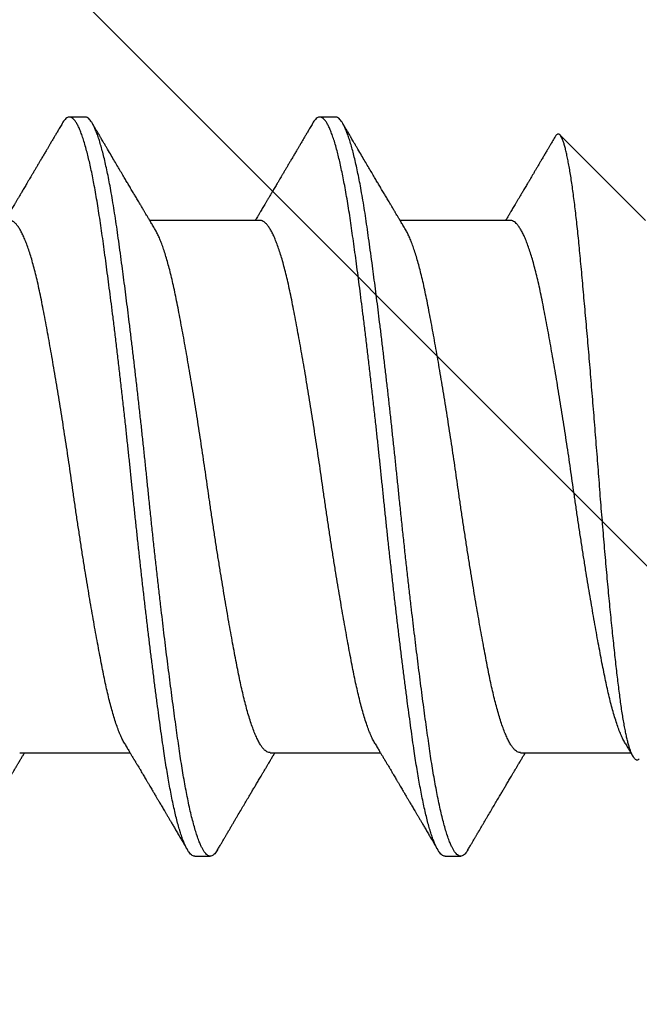
# Model space of a CAD drawing. Extents: x -159 to 648, y -2004 to -1498.
# Drawn here: x 391 to 391, y -1966 to -1966 of the extents above; entities that cross this region are included whole.
import ezdxf

# ---------------------------------------------------------------- set-up
doc = ezdxf.new("R2010")
doc.units = 0
doc.header["$LTSCALE"] = 0.5
doc.header["$MEASUREMENT"] = 0
doc.layers.add('ALB PLCP', color=10, linetype='CONTINUOUS')
doc.layers.add('DENS OR PLY', color=52, linetype='CONTINUOUS')

# ---------------------------------------------------------------- blocks, each defined once
blk = doc.blocks.new('#8X58-HWH-SD-TEK')
at = {"layer": 'ALB PLCP', "lineweight": 30}
for p, q in [((-0.05904, 0.4375), (-0.07805, 0.41849)), ((0.05904, 0.40972), (0.05904, 0.43421)), ((-0.05904, 0.40752), (-0.05904, 0.38303)), ((0.082, 0.39299), (0.082, 0.39647)), ((0.05904, 0.35417), (0.05904, 0.37865)), ((-0.082, 0.36869), (-0.082, 0.36522)), ((-0.05904, 0.35196), (-0.05904, 0.32748)), ((0.082, 0.33744), (0.082, 0.34091)), ((0.05904, 0.29861), (0.05904, 0.32309)), ((-0.082, 0.31313), (-0.082, 0.30966))]:
    blk.add_line(p, q, dxfattribs=at)
for points, knots in [([(0.06043, 0.4361), (0.06049, 0.43604), (0.06061, 0.43591), (0.06069, 0.43571), (0.06068, 0.43548), (0.06057, 0.43526), (0.06037, 0.43504), (0.06007, 0.43481), (0.05966, 0.43458), (0.05915, 0.43435), (0.05855, 0.43412), (0.05783, 0.43388), (0.05701, 0.43365), (0.05608, 0.43341), (0.05505, 0.43318), (0.0539, 0.43294), (0.05265, 0.43271), (0.05128, 0.43247), (0.04982, 0.43224), (0.04827, 0.43202), (0.04665, 0.4318), (0.04496, 0.43159), (0.0432, 0.43137), (0.04134, 0.43115), (0.0394, 0.43093), (0.03738, 0.4307), (0.03528, 0.43047), (0.03309, 0.43024), (0.03083, 0.43001), (0.02848, 0.42977), (0.02607, 0.42954), (0.02358, 0.4293), (0.02103, 0.42906), (0.0184, 0.42882), (0.01573, 0.42859), (0.01303, 0.42835), (0.01032, 0.42812), (0.0076, 0.4279), (0.00485, 0.42767), (0.00205, 0.42745), (-0.00078, 0.42724), (-0.00364, 0.42702), (-0.00651, 0.42679), (-0.00937, 0.42656), (-0.01222, 0.42634), (-0.01506, 0.42611), (-0.01789, 0.42588), (-0.02072, 0.42565), (-0.02355, 0.42541), (-0.02637, 0.42518), (-0.02916, 0.42494), (-0.03193, 0.42471), (-0.03465, 0.42447), (-0.03733, 0.42424), (-0.03996, 0.424), (-0.04256, 0.42377), (-0.04511, 0.42354), (-0.04761, 0.42331), (-0.05004, 0.42309), (-0.05236, 0.42287), (-0.05458, 0.42265), (-0.0567, 0.42243), (-0.05873, 0.42221), (-0.0607, 0.42199), (-0.06259, 0.42176), (-0.06439, 0.42153), (-0.0661, 0.4213), (-0.06773, 0.42107), (-0.06926, 0.42083), (-0.07069, 0.42059), (-0.072, 0.42035), (-0.07321, 0.42011), (-0.0743, 0.41988), (-0.07527, 0.41964), (-0.0761, 0.4194), (-0.0768, 0.41917), (-0.07735, 0.41894), (-0.07777, 0.41872), (-0.07806, 0.41851), (-0.07822, 0.41829), (-0.07825, 0.41807), (-0.07815, 0.41784), (-0.07796, 0.41763), (-0.07773, 0.41749), (-0.07763, 0.41743)], [0, 0, 0, 0, 0.0085389, 0.0192622, 0.0297802, 0.0402982, 0.0508813, 0.0614645, 0.0722521, 0.0830398, 0.0938978, 0.1047558, 0.1158833, 0.1270107, 0.1382155, 0.1494202, 0.1608688, 0.1723173, 0.1838501, 0.1953829, 0.2065101, 0.2176377, 0.2288364, 0.2400351, 0.2514508, 0.2628666, 0.2743551, 0.2858437, 0.2975991, 0.3093545, 0.3211895, 0.3330246, 0.3451104, 0.3571962, 0.3693686, 0.3815409, 0.3934443, 0.4053476, 0.4173336, 0.4293196, 0.4415577, 0.4537961, 0.4661153, 0.4784346, 0.4906463, 0.502858, 0.5151483, 0.5274387, 0.539976, 0.5525134, 0.5651359, 0.5777583, 0.5904378, 0.6031174, 0.6158849, 0.6286525, 0.6416979, 0.6547432, 0.6678845, 0.6810258, 0.6937158, 0.7064058, 0.7191741, 0.7319424, 0.7449562, 0.75797, 0.7710683, 0.7841666, 0.7976226, 0.8110787, 0.8246282, 0.8381777, 0.852022, 0.8658664, 0.8798125, 0.8937587, 0.9072148, 0.9206708, 0.9342192, 0.9477679, 0.9615913, 0.9754147, 0.9893287, 1, 1, 1, 1]), ([(0.05708, 0.43304), (0.05703, 0.43301), (0.05674, 0.43282), (0.05606, 0.43248), (0.05505, 0.43202), (0.05387, 0.43155), (0.05256, 0.43109), (0.05112, 0.43063), (0.04957, 0.43018), (0.04794, 0.42974), (0.04625, 0.42933), (0.04446, 0.42892), (0.04259, 0.42852), (0.04062, 0.42812), (0.03856, 0.42772), (0.0364, 0.42731), (0.03415, 0.42689), (0.0318, 0.42646), (0.02938, 0.42604), (0.02691, 0.42561), (0.02438, 0.42518), (0.0218, 0.42474), (0.0191, 0.4243), (0.01629, 0.42385), (0.01337, 0.42339), (0.01043, 0.42294), (0.00748, 0.42249), (0.00452, 0.42206), (0.00164, 0.42164), (-0.00119, 0.42124), (-0.00396, 0.42084), (-0.00674, 0.42043), (-0.00952, 0.42001), (-0.0123, 0.41958), (-0.01506, 0.41915), (-0.0178, 0.41872), (-0.0205, 0.41828), (-0.02315, 0.41784), (-0.02574, 0.4174), (-0.02824, 0.41697), (-0.03066, 0.41655), (-0.03301, 0.41613), (-0.03533, 0.4157), (-0.03761, 0.41527), (-0.03984, 0.41484), (-0.04196, 0.41442), (-0.04398, 0.414), (-0.04589, 0.41357), (-0.04767, 0.41313), (-0.04932, 0.4127), (-0.05082, 0.41227), (-0.05221, 0.41184), (-0.05349, 0.4114), (-0.05463, 0.41096), (-0.05566, 0.41052), (-0.05655, 0.41008), (-0.0573, 0.40965), (-0.05792, 0.40922), (-0.0584, 0.4088), (-0.05875, 0.40839), (-0.05896, 0.40799), (-0.05905, 0.4077), (-0.05903, 0.40754), (-0.05903, 0.40752)], [0, 0, 0, 0, 0.003712, 0.021476, 0.039274, 0.057083, 0.074878, 0.092635, 0.110328, 0.126932, 0.143441, 0.159835, 0.176098, 0.192263, 0.208547, 0.224959, 0.241483, 0.2581, 0.274791, 0.291236, 0.307715, 0.324206, 0.340692, 0.358465, 0.376185, 0.393827, 0.411368, 0.428786, 0.44606, 0.462225, 0.478488, 0.494883, 0.511392, 0.527996, 0.544677, 0.561415, 0.57819, 0.594981, 0.611768, 0.62823, 0.64465, 0.661008, 0.677285, 0.69475, 0.71208, 0.729253, 0.746456, 0.763813, 0.781302, 0.797894, 0.814565, 0.831296, 0.848066, 0.864856, 0.881645, 0.898411, 0.915136, 0.931798, 0.948379, 0.964565, 0.980638, 0.996579, 1, 1, 1, 1]), ([(0.05709, 0.43304), (0.05738, 0.43322), (0.05793, 0.43354), (0.05869, 0.434), (0.05933, 0.43438), (0.05973, 0.43462), (0.05992, 0.43473), (0.05993, 0.43473)], [0, 0, 0, 0, 0.309631, 0.578195, 0.805628, 0.991879, 1, 1, 1, 1]), ([(-0.07764, 0.41743), (-0.0776, 0.41741), (-0.0774, 0.41729), (-0.07706, 0.41709), (-0.07666, 0.41685), (-0.07635, 0.41667), (-0.07612, 0.41654), (-0.07593, 0.41642), (-0.07572, 0.4163), (-0.0755, 0.41617), (-0.07524, 0.41602), (-0.07496, 0.41585), (-0.07452, 0.41559), (-0.07391, 0.41524), (-0.07314, 0.41478), (-0.07241, 0.41435), (-0.07174, 0.41396), (-0.07113, 0.41359), (-0.07051, 0.41323), (-0.06989, 0.41286), (-0.0693, 0.41252), (-0.06878, 0.41221), (-0.06836, 0.41196), (-0.06805, 0.41178), (-0.0678, 0.41163), (-0.06754, 0.41147), (-0.06721, 0.41128), (-0.06682, 0.41105), (-0.06638, 0.41079), (-0.06584, 0.41047), (-0.06522, 0.4101), (-0.06456, 0.40971), (-0.06395, 0.40935), (-0.0634, 0.40902), (-0.06288, 0.40871), (-0.06239, 0.40842), (-0.06192, 0.40814), (-0.06147, 0.40787), (-0.061, 0.40759), (-0.06046, 0.40728), (-0.0598, 0.40688), (-0.05931, 0.40659), (-0.05904, 0.40643), (-0.05904, 0.40643)], [0, 0, 0, 0, 0.00545, 0.032714, 0.054469, 0.070976, 0.081819, 0.091334, 0.10225, 0.114568, 0.128288, 0.143408, 0.159928, 0.199079, 0.241293, 0.283845, 0.316639, 0.34963, 0.382819, 0.416206, 0.449149, 0.477701, 0.50119, 0.516053, 0.527856, 0.541157, 0.559015, 0.580777, 0.604405, 0.629752, 0.667399, 0.704268, 0.737051, 0.765754, 0.793635, 0.819714, 0.845085, 0.870136, 0.892148, 0.921037, 0.956798, 0.99942, 1, 1, 1, 1]), ([(0.08059, 0.39807), (0.08034, 0.39822), (0.07986, 0.3985), (0.0792, 0.39889), (0.07865, 0.39921), (0.07821, 0.39947), (0.07788, 0.39967), (0.07752, 0.39988), (0.07704, 0.40016), (0.07645, 0.40051), (0.07582, 0.40088), (0.07521, 0.40124), (0.07458, 0.40161), (0.07397, 0.40197), (0.07316, 0.40245), (0.07217, 0.40303), (0.07102, 0.40371), (0.06992, 0.40436), (0.06894, 0.40494), (0.06808, 0.40545), (0.06731, 0.4059), (0.06655, 0.40635), (0.06576, 0.40682), (0.0649, 0.40733), (0.0641, 0.4078), (0.06335, 0.40825), (0.06271, 0.40863), (0.0621, 0.40899), (0.06157, 0.4093), (0.06122, 0.40951), (0.06099, 0.40965), (0.06084, 0.40974), (0.06064, 0.40986), (0.06037, 0.41002), (0.05998, 0.41025), (0.05953, 0.41052), (0.05919, 0.41072), (0.05904, 0.41081)], [0, 0, 0, 0, 0.0357717, 0.0663892, 0.0918555, 0.1121733, 0.1273445, 0.1375885, 0.1623698, 0.1937448, 0.2201899, 0.2497166, 0.2791067, 0.3074426, 0.3347247, 0.3918243, 0.4442792, 0.4950689, 0.5445632, 0.5807463, 0.615753, 0.6510589, 0.6870869, 0.7258935, 0.7700294, 0.7990689, 0.8300241, 0.8599186, 0.8841101, 0.9025489, 0.9096123, 0.9155979, 0.9243251, 0.9368216, 0.9530852, 0.9787082, 1, 1, 1, 1]), ([(0.05903, 0.40972), (0.05903, 0.40963), (0.05902, 0.4094), (0.05887, 0.40904), (0.05858, 0.40863), (0.05817, 0.40822), (0.05762, 0.4078), (0.05693, 0.40736), (0.05607, 0.40691), (0.05505, 0.40645), (0.05388, 0.40598), (0.05256, 0.40552), (0.05112, 0.40505), (0.04957, 0.40461), (0.04794, 0.40417), (0.04625, 0.40375), (0.04446, 0.40334), (0.04259, 0.40294), (0.04062, 0.40255), (0.03856, 0.40215), (0.0364, 0.40174), (0.03415, 0.40132), (0.0318, 0.40089), (0.02938, 0.40046), (0.02691, 0.40003), (0.02438, 0.3996), (0.0218, 0.39917), (0.0191, 0.39873), (0.01629, 0.39828), (0.01337, 0.39782), (0.01043, 0.39737), (0.00748, 0.39692), (0.00452, 0.39648), (0.00164, 0.39607), (-0.00119, 0.39567), (-0.00396, 0.39526), (-0.00674, 0.39486), (-0.00952, 0.39444), (-0.0123, 0.39401), (-0.01506, 0.39358), (-0.0178, 0.39315), (-0.0205, 0.39271), (-0.02315, 0.39227), (-0.02574, 0.39183), (-0.02824, 0.3914), (-0.03066, 0.39098), (-0.03301, 0.39055), (-0.0353, 0.39013), (-0.03752, 0.38972), (-0.03967, 0.3893), (-0.04172, 0.3889), (-0.04367, 0.38849), (-0.04554, 0.38808), (-0.04727, 0.38766), (-0.04888, 0.38725), (-0.05035, 0.38684), (-0.05173, 0.38642), (-0.053, 0.386), (-0.05415, 0.38558), (-0.05519, 0.38516), (-0.0561, 0.38474), (-0.05672, 0.38442), (-0.057, 0.38425), (-0.05705, 0.38421)], [0, 0, 0, 0, 0.011697, 0.028009, 0.044154, 0.060404, 0.076741, 0.093148, 0.110921, 0.128729, 0.146548, 0.164352, 0.182118, 0.199821, 0.216434, 0.232951, 0.249354, 0.265625, 0.281799, 0.298091, 0.314513, 0.331046, 0.347672, 0.364371, 0.380825, 0.397312, 0.413813, 0.430307, 0.44809, 0.465819, 0.48347, 0.50102, 0.518448, 0.535731, 0.551905, 0.568176, 0.58458, 0.601097, 0.617711, 0.634401, 0.651148, 0.667931, 0.684731, 0.701527, 0.717998, 0.734427, 0.750793, 0.767078, 0.783892, 0.800581, 0.817125, 0.833663, 0.850345, 0.867154, 0.883102, 0.899128, 0.915215, 0.931345, 0.947501, 0.963663, 0.979815, 0.995937, 1, 1, 1, 1]), ([(0.08058, 0.39807), (0.08074, 0.39798), (0.08108, 0.39777), (0.08148, 0.39745), (0.08179, 0.39711), (0.08197, 0.39677), (0.08202, 0.39644), (0.08195, 0.39612), (0.08176, 0.39578), (0.08145, 0.39546), (0.08103, 0.39513), (0.0805, 0.39479), (0.07985, 0.39446), (0.07904, 0.3941), (0.07805, 0.39372), (0.07687, 0.39332), (0.07554, 0.39292), (0.07406, 0.39253), (0.07244, 0.39213), (0.07069, 0.39173), (0.06885, 0.39135), (0.06696, 0.39099), (0.06502, 0.39064), (0.063, 0.39029), (0.06089, 0.38995), (0.05869, 0.38962), (0.05641, 0.3893), (0.05404, 0.38896), (0.05157, 0.38862), (0.049, 0.38827), (0.04635, 0.38792), (0.04361, 0.38757), (0.04084, 0.38721), (0.03806, 0.38686), (0.03528, 0.38652), (0.03244, 0.38618), (0.02955, 0.38583), (0.02647, 0.38547), (0.02319, 0.38509), (0.01973, 0.38469), (0.01623, 0.3843), (0.01272, 0.38392), (0.00921, 0.38354), (0.0057, 0.38317), (0.00229, 0.38281), (-0.001, 0.38248), (-0.00421, 0.38214), (-0.00742, 0.38181), (-0.01064, 0.38146), (-0.01387, 0.38111), (-0.01708, 0.38076), (-0.02028, 0.3804), (-0.02345, 0.38004), (-0.0266, 0.37967), (-0.0297, 0.37931), (-0.03276, 0.37894), (-0.03571, 0.37858), (-0.03854, 0.37823), (-0.04125, 0.37789), (-0.0439, 0.37755), (-0.04648, 0.37722), (-0.04911, 0.37687), (-0.05178, 0.37651), (-0.05446, 0.37613), (-0.05703, 0.37577), (-0.05949, 0.37542), (-0.06184, 0.37505), (-0.0641, 0.37468), (-0.06619, 0.37431), (-0.06812, 0.37395), (-0.0699, 0.37359), (-0.07156, 0.37323), (-0.07312, 0.37286), (-0.07455, 0.3725), (-0.07587, 0.37213), (-0.07707, 0.37177), (-0.07813, 0.3714), (-0.07907, 0.37104), (-0.07988, 0.37068), (-0.08056, 0.37032), (-0.0811, 0.36998), (-0.08151, 0.36964), (-0.08179, 0.36932), (-0.08195, 0.369), (-0.08202, 0.3688), (-0.082, 0.36869), (-0.082, 0.36869)], [0, 0, 0, 0, 0.009251, 0.021172, 0.033026, 0.044804, 0.056498, 0.068203, 0.079992, 0.091176, 0.102418, 0.113713, 0.125051, 0.136424, 0.149617, 0.162834, 0.176062, 0.189287, 0.202497, 0.215679, 0.228819, 0.240818, 0.252762, 0.264642, 0.27645, 0.288176, 0.299857, 0.311615, 0.323451, 0.335357, 0.347323, 0.35934, 0.371398, 0.382797, 0.394216, 0.405646, 0.417079, 0.428507, 0.441712, 0.454885, 0.468014, 0.481086, 0.494089, 0.507011, 0.519842, 0.531522, 0.543249, 0.555057, 0.566937, 0.578882, 0.590881, 0.602925, 0.615004, 0.627109, 0.63923, 0.651356, 0.663478, 0.674894, 0.686288, 0.697653, 0.70898, 0.720261, 0.733246, 0.746148, 0.758955, 0.771697, 0.784526, 0.797447, 0.810449, 0.822428, 0.834456, 0.846523, 0.85862, 0.870736, 0.882861, 0.894986, 0.9071, 0.919193, 0.931255, 0.943276, 0.955248, 0.966481, 0.977653, 0.988758, 0.999788, 1, 1, 1, 1]), ([(0.08198, 0.39299), (0.08199, 0.39294), (0.082, 0.39276), (0.08186, 0.39246), (0.08157, 0.3921), (0.08115, 0.39174), (0.08062, 0.39139), (0.07995, 0.39103), (0.07915, 0.39067), (0.07822, 0.39031), (0.07716, 0.38995), (0.07598, 0.38958), (0.07467, 0.38921), (0.07324, 0.38885), (0.0717, 0.38849), (0.07004, 0.38812), (0.06831, 0.38777), (0.06652, 0.38743), (0.06468, 0.3871), (0.06276, 0.38678), (0.06076, 0.38646), (0.05858, 0.38613), (0.0562, 0.38579), (0.0536, 0.38543), (0.05088, 0.38505), (0.04805, 0.38467), (0.04511, 0.38429), (0.04208, 0.3839), (0.03904, 0.38351), (0.03602, 0.38314), (0.03302, 0.38277), (0.02996, 0.38241), (0.02686, 0.38204), (0.02372, 0.38168), (0.02055, 0.38132), (0.01735, 0.38096), (0.01414, 0.3806), (0.01092, 0.38025), (0.0077, 0.37991), (0.00448, 0.37957), (0.00134, 0.37924), (-0.00174, 0.37893), (-0.00476, 0.37861), (-0.00779, 0.37829), (-0.01083, 0.37797), (-0.01403, 0.37762), (-0.01738, 0.37725), (-0.02086, 0.37686), (-0.02432, 0.37646), (-0.02774, 0.37607), (-0.0311, 0.37567), (-0.03441, 0.37527), (-0.03756, 0.37488), (-0.04055, 0.37451), (-0.04337, 0.37415), (-0.04612, 0.37379), (-0.04878, 0.37344), (-0.05136, 0.37309), (-0.05384, 0.37275), (-0.05622, 0.37241), (-0.0585, 0.37209), (-0.0607, 0.37176), (-0.06282, 0.37142), (-0.06486, 0.37108), (-0.06676, 0.37073), (-0.06854, 0.37039), (-0.07019, 0.37005), (-0.07175, 0.36971), (-0.0732, 0.36937), (-0.07462, 0.36901), (-0.07599, 0.36863), (-0.07728, 0.36823), (-0.07841, 0.36783), (-0.07939, 0.36744), (-0.08021, 0.36704), (-0.08088, 0.36666), (-0.08138, 0.36629), (-0.08173, 0.36593), (-0.08194, 0.3656), (-0.08202, 0.36527), (-0.08198, 0.36494), (-0.08181, 0.3646), (-0.08151, 0.36426), (-0.08111, 0.36393), (-0.08075, 0.36371), (-0.08059, 0.36361)], [0, 0, 0, 0, 0.006105, 0.018921, 0.031831, 0.043737, 0.055704, 0.067722, 0.079781, 0.091871, 0.103984, 0.116108, 0.128234, 0.140351, 0.15245, 0.16452, 0.176552, 0.187853, 0.199103, 0.210295, 0.221422, 0.232476, 0.245222, 0.258061, 0.270991, 0.284001, 0.297079, 0.310212, 0.323388, 0.335494, 0.347615, 0.359741, 0.371863, 0.383969, 0.396052, 0.408099, 0.420102, 0.432052, 0.443938, 0.455752, 0.467486, 0.478496, 0.489569, 0.500712, 0.51192, 0.523183, 0.536275, 0.54942, 0.562605, 0.575817, 0.589043, 0.60227, 0.615486, 0.627578, 0.63964, 0.651661, 0.663632, 0.675543, 0.687385, 0.69915, 0.710835, 0.722554, 0.734355, 0.746229, 0.758168, 0.769476, 0.780825, 0.792208, 0.803615, 0.815039, 0.828267, 0.841493, 0.854703, 0.867886, 0.881027, 0.894115, 0.907138, 0.919007, 0.930803, 0.942515, 0.954204, 0.965975, 0.977822, 0.989738, 1, 1, 1, 1]), ([(0.05709, 0.37749), (0.05738, 0.37766), (0.05793, 0.37799), (0.05869, 0.37844), (0.05933, 0.37883), (0.05984, 0.37913), (0.06023, 0.37936), (0.0605, 0.37952), (0.0607, 0.37964), (0.06087, 0.37974), (0.06104, 0.37984), (0.06125, 0.37997), (0.06149, 0.38011), (0.06183, 0.38031), (0.06227, 0.38057), (0.06277, 0.38087), (0.06324, 0.38115), (0.06372, 0.38143), (0.06417, 0.3817), (0.06463, 0.38197), (0.0651, 0.38225), (0.06562, 0.38256), (0.06616, 0.38288), (0.06667, 0.38318), (0.06713, 0.38345), (0.06753, 0.38369), (0.06785, 0.38388), (0.06816, 0.38406), (0.06851, 0.38427), (0.06899, 0.38455), (0.06958, 0.3849), (0.07028, 0.38531), (0.07107, 0.38578), (0.0718, 0.38621), (0.07245, 0.3866), (0.073, 0.38692), (0.07357, 0.38726), (0.07417, 0.38761), (0.07483, 0.388), (0.07556, 0.38843), (0.07638, 0.38891), (0.07728, 0.38944), (0.0783, 0.39004), (0.07941, 0.39069), (0.08019, 0.39115), (0.0806, 0.39139)], [0, 0, 0, 0, 0.037452, 0.069936, 0.097446, 0.119974, 0.135044, 0.146593, 0.154619, 0.160653, 0.16804, 0.176897, 0.187225, 0.199026, 0.220543, 0.242765, 0.263011, 0.281281, 0.302918, 0.321078, 0.340301, 0.362599, 0.387976, 0.408896, 0.428175, 0.445746, 0.460328, 0.469565, 0.484956, 0.505203, 0.530309, 0.560272, 0.594177, 0.631384, 0.653664, 0.676981, 0.701335, 0.726729, 0.753702, 0.785168, 0.819353, 0.857925, 0.900887, 0.948244, 1, 1, 1, 1]), ([(-0.05706, 0.38421), (-0.05738, 0.38402), (-0.05796, 0.38368), (-0.05877, 0.3832), (-0.05945, 0.38279), (-0.06, 0.38246), (-0.06043, 0.38221), (-0.06072, 0.38203), (-0.06094, 0.3819), (-0.06114, 0.38178), (-0.06139, 0.38163), (-0.06174, 0.38143), (-0.06219, 0.38116), (-0.06282, 0.38078), (-0.0636, 0.38032), (-0.06446, 0.37981), (-0.06531, 0.37931), (-0.06618, 0.37879), (-0.06707, 0.37826), (-0.06796, 0.37774), (-0.06891, 0.37718), (-0.06994, 0.37657), (-0.07106, 0.37591), (-0.07224, 0.37521), (-0.0735, 0.37446), (-0.0746, 0.37382), (-0.07548, 0.3733), (-0.07608, 0.37295), (-0.07661, 0.37263), (-0.07708, 0.37236), (-0.07743, 0.37215), (-0.0777, 0.37199), (-0.07796, 0.37184), (-0.07829, 0.37165), (-0.07873, 0.37139), (-0.07926, 0.37108), (-0.0799, 0.3707), (-0.08035, 0.37044), (-0.08059, 0.37029)], [0, 0, 0, 0, 0.039859, 0.074313, 0.103351, 0.126964, 0.144888, 0.157552, 0.165194, 0.172817, 0.182416, 0.197975, 0.216926, 0.239231, 0.279328, 0.315895, 0.348932, 0.388346, 0.426117, 0.463119, 0.501286, 0.547448, 0.594839, 0.643893, 0.697447, 0.755984, 0.783307, 0.809264, 0.832143, 0.851943, 0.868662, 0.876708, 0.886733, 0.900966, 0.919407, 0.942058, 0.968922, 1, 1, 1, 1]), ([(0.05708, 0.37749), (0.05703, 0.37745), (0.05674, 0.37727), (0.05606, 0.37693), (0.05505, 0.37646), (0.05387, 0.376), (0.05256, 0.37553), (0.05112, 0.37507), (0.04957, 0.37462), (0.04794, 0.37419), (0.04625, 0.37377), (0.04446, 0.37336), (0.04259, 0.37296), (0.04062, 0.37257), (0.03856, 0.37217), (0.0364, 0.37175), (0.03415, 0.37134), (0.0318, 0.37091), (0.02938, 0.37048), (0.02691, 0.37005), (0.02438, 0.36962), (0.0218, 0.36919), (0.0191, 0.36875), (0.01629, 0.36829), (0.01337, 0.36784), (0.01043, 0.36738), (0.00748, 0.36694), (0.00452, 0.3665), (0.00164, 0.36608), (-0.00119, 0.36568), (-0.00396, 0.36528), (-0.00674, 0.36487), (-0.00952, 0.36445), (-0.0123, 0.36403), (-0.01506, 0.3636), (-0.0178, 0.36316), (-0.0205, 0.36272), (-0.02315, 0.36229), (-0.02574, 0.36185), (-0.02824, 0.36142), (-0.03066, 0.36099), (-0.03301, 0.36057), (-0.03533, 0.36014), (-0.03761, 0.35972), (-0.03984, 0.35928), (-0.04196, 0.35887), (-0.04398, 0.35844), (-0.04589, 0.35801), (-0.04767, 0.35758), (-0.04932, 0.35715), (-0.05082, 0.35672), (-0.05221, 0.35628), (-0.05349, 0.35584), (-0.05463, 0.35541), (-0.05566, 0.35497), (-0.05655, 0.35453), (-0.0573, 0.3541), (-0.05792, 0.35367), (-0.0584, 0.35325), (-0.05875, 0.35283), (-0.05896, 0.35243), (-0.05905, 0.35214), (-0.05903, 0.35199), (-0.05903, 0.35196)], [0, 0, 0, 0, 0.003712, 0.021476, 0.039274, 0.057083, 0.074878, 0.092635, 0.110328, 0.126932, 0.143441, 0.159835, 0.176098, 0.192263, 0.208547, 0.224959, 0.241483, 0.2581, 0.274791, 0.291236, 0.307715, 0.324206, 0.340692, 0.358465, 0.376185, 0.393827, 0.411368, 0.428786, 0.44606, 0.462225, 0.478488, 0.494883, 0.511392, 0.527996, 0.544677, 0.561415, 0.57819, 0.594981, 0.611768, 0.62823, 0.64465, 0.661008, 0.677285, 0.69475, 0.71208, 0.729253, 0.746456, 0.763813, 0.781302, 0.797894, 0.814565, 0.831296, 0.848066, 0.864856, 0.881645, 0.898411, 0.915136, 0.931798, 0.948379, 0.964565, 0.980638, 0.996579, 1, 1, 1, 1]), ([(-0.0806, 0.36361), (-0.08029, 0.36343), (-0.07971, 0.36309), (-0.07889, 0.36261), (-0.07818, 0.36219), (-0.07757, 0.36183), (-0.07706, 0.36154), (-0.07666, 0.3613), (-0.07635, 0.36112), (-0.07612, 0.36098), (-0.07593, 0.36087), (-0.07572, 0.36075), (-0.0755, 0.36061), (-0.07524, 0.36046), (-0.07496, 0.3603), (-0.07452, 0.36004), (-0.07391, 0.35968), (-0.07314, 0.35923), (-0.07241, 0.3588), (-0.07174, 0.3584), (-0.07113, 0.35804), (-0.07051, 0.35767), (-0.06989, 0.35731), (-0.0693, 0.35696), (-0.06878, 0.35665), (-0.06836, 0.3564), (-0.06805, 0.35622), (-0.0678, 0.35607), (-0.06754, 0.35592), (-0.06721, 0.35572), (-0.06682, 0.35549), (-0.06638, 0.35523), (-0.06584, 0.35491), (-0.06522, 0.35455), (-0.06456, 0.35415), (-0.06395, 0.35379), (-0.0634, 0.35346), (-0.06288, 0.35316), (-0.06239, 0.35287), (-0.06192, 0.35259), (-0.06147, 0.35232), (-0.061, 0.35204), (-0.06046, 0.35172), (-0.0598, 0.35132), (-0.05931, 0.35103), (-0.05904, 0.35087), (-0.05904, 0.35087)], [0, 0, 0, 0, 0.042573, 0.0803799, 0.1134244, 0.1417098, 0.1652388, 0.1840136, 0.1982588, 0.2076163, 0.2158273, 0.2252481, 0.2358786, 0.2477183, 0.2607669, 0.275024, 0.3088103, 0.3452406, 0.381963, 0.4102638, 0.4387354, 0.4673774, 0.4961897, 0.5246192, 0.5492595, 0.5695302, 0.5823567, 0.5925427, 0.6040217, 0.619433, 0.6382131, 0.6586042, 0.6804786, 0.7129677, 0.744785, 0.7730771, 0.7978473, 0.8219086, 0.8444142, 0.8663092, 0.8879286, 0.9069243, 0.9318557, 0.9627166, 0.9994991, 1, 1, 1, 1]), ([(0.05903, 0.35417), (0.05903, 0.35407), (0.05902, 0.35385), (0.05887, 0.35348), (0.05858, 0.35307), (0.05817, 0.35266), (0.05762, 0.35224), (0.05693, 0.35181), (0.05607, 0.35136), (0.05505, 0.35089), (0.05388, 0.35043), (0.05256, 0.34996), (0.05112, 0.3495), (0.04957, 0.34905), (0.04794, 0.34862), (0.04625, 0.3482), (0.04446, 0.34779), (0.04259, 0.34739), (0.04062, 0.347), (0.03856, 0.34659), (0.0364, 0.34618), (0.03415, 0.34576), (0.0318, 0.34534), (0.02938, 0.34491), (0.02691, 0.34448), (0.02438, 0.34405), (0.0218, 0.34362), (0.0191, 0.34318), (0.01629, 0.34272), (0.01337, 0.34226), (0.01043, 0.34181), (0.00748, 0.34137), (0.00452, 0.34093), (0.00164, 0.34051), (-0.00119, 0.34011), (-0.00396, 0.33971), (-0.00674, 0.3393), (-0.00952, 0.33888), (-0.0123, 0.33846), (-0.01506, 0.33803), (-0.0178, 0.33759), (-0.0205, 0.33715), (-0.02315, 0.33671), (-0.02574, 0.33628), (-0.02824, 0.33585), (-0.03066, 0.33542), (-0.03301, 0.335), (-0.0353, 0.33458), (-0.03752, 0.33416), (-0.03967, 0.33375), (-0.04172, 0.33334), (-0.04367, 0.33294), (-0.04554, 0.33252), (-0.04727, 0.33211), (-0.04888, 0.33169), (-0.05035, 0.33128), (-0.05173, 0.33087), (-0.053, 0.33045), (-0.05415, 0.33002), (-0.05519, 0.3296), (-0.0561, 0.32918), (-0.05672, 0.32886), (-0.057, 0.32869), (-0.05705, 0.32866)], [0, 0, 0, 0, 0.011697, 0.028009, 0.044154, 0.060404, 0.076741, 0.093148, 0.110921, 0.128729, 0.146548, 0.164352, 0.182118, 0.199821, 0.216434, 0.232951, 0.249354, 0.265625, 0.281799, 0.298091, 0.314513, 0.331046, 0.347672, 0.364371, 0.380825, 0.397312, 0.413813, 0.430307, 0.44809, 0.465819, 0.48347, 0.50102, 0.518448, 0.535731, 0.551905, 0.568176, 0.58458, 0.601097, 0.617711, 0.634401, 0.651148, 0.667931, 0.684731, 0.701527, 0.717998, 0.734427, 0.750793, 0.767078, 0.783892, 0.800581, 0.817125, 0.833663, 0.850345, 0.867154, 0.883102, 0.899128, 0.915215, 0.931345, 0.947501, 0.963663, 0.979815, 0.995937, 1, 1, 1, 1]), ([(0.08059, 0.34252), (0.08034, 0.34267), (0.07986, 0.34295), (0.0792, 0.34334), (0.07865, 0.34366), (0.07821, 0.34392), (0.07788, 0.34411), (0.07752, 0.34432), (0.07704, 0.3446), (0.07645, 0.34495), (0.07582, 0.34532), (0.07521, 0.34568), (0.07458, 0.34605), (0.07397, 0.34641), (0.07316, 0.34689), (0.07217, 0.34747), (0.07102, 0.34815), (0.06992, 0.3488), (0.06894, 0.34938), (0.06808, 0.34989), (0.06731, 0.35034), (0.06655, 0.3508), (0.06576, 0.35127), (0.0649, 0.35177), (0.0641, 0.35225), (0.06335, 0.35269), (0.06271, 0.35307), (0.0621, 0.35344), (0.06157, 0.35375), (0.06122, 0.35396), (0.06099, 0.35409), (0.06084, 0.35419), (0.06064, 0.3543), (0.06037, 0.35446), (0.05998, 0.35469), (0.05953, 0.35496), (0.05919, 0.35516), (0.05904, 0.35525)], [0, 0, 0, 0, 0.035772, 0.066389, 0.091856, 0.112173, 0.127345, 0.137588, 0.16237, 0.193745, 0.22019, 0.249717, 0.279107, 0.307443, 0.334725, 0.391824, 0.444279, 0.495069, 0.544563, 0.580746, 0.615753, 0.651059, 0.687087, 0.725893, 0.770029, 0.799069, 0.830024, 0.859919, 0.88411, 0.902549, 0.909612, 0.915598, 0.924325, 0.936822, 0.953085, 0.978708, 1, 1, 1, 1]), ([(0.08058, 0.34252), (0.08074, 0.34242), (0.08108, 0.34222), (0.08148, 0.3419), (0.08179, 0.34155), (0.08197, 0.34122), (0.08202, 0.34089), (0.08195, 0.34056), (0.08176, 0.34023), (0.08145, 0.3399), (0.08103, 0.33957), (0.0805, 0.33924), (0.07985, 0.3389), (0.07904, 0.33854), (0.07805, 0.33817), (0.07687, 0.33777), (0.07554, 0.33737), (0.07406, 0.33697), (0.07244, 0.33657), (0.07069, 0.33618), (0.06885, 0.3358), (0.06696, 0.33543), (0.06502, 0.33508), (0.063, 0.33474), (0.06089, 0.3344), (0.05869, 0.33407), (0.05641, 0.33374), (0.05404, 0.33341), (0.05157, 0.33307), (0.049, 0.33272), (0.04635, 0.33237), (0.04361, 0.33201), (0.04084, 0.33166), (0.03806, 0.33131), (0.03528, 0.33096), (0.03244, 0.33062), (0.02955, 0.33028), (0.02647, 0.32991), (0.02319, 0.32953), (0.01973, 0.32914), (0.01623, 0.32875), (0.01272, 0.32836), (0.00921, 0.32798), (0.0057, 0.32761), (0.00229, 0.32726), (-0.001, 0.32692), (-0.00421, 0.32659), (-0.00742, 0.32625), (-0.01064, 0.32591), (-0.01387, 0.32556), (-0.01708, 0.3252), (-0.02028, 0.32484), (-0.02345, 0.32448), (-0.0266, 0.32412), (-0.0297, 0.32375), (-0.03276, 0.32338), (-0.03571, 0.32303), (-0.03854, 0.32268), (-0.04125, 0.32233), (-0.0439, 0.322), (-0.04648, 0.32166), (-0.04911, 0.32131), (-0.05178, 0.32095), (-0.05446, 0.32058), (-0.05703, 0.32022), (-0.05949, 0.31986), (-0.06184, 0.31949), (-0.0641, 0.31912), (-0.06619, 0.31875), (-0.06812, 0.31839), (-0.0699, 0.31803), (-0.07156, 0.31767), (-0.07312, 0.31731), (-0.07455, 0.31694), (-0.07587, 0.31658), (-0.07707, 0.31621), (-0.07813, 0.31585), (-0.07907, 0.31548), (-0.07988, 0.31512), (-0.08056, 0.31477), (-0.0811, 0.31442), (-0.08151, 0.31409), (-0.08179, 0.31377), (-0.08195, 0.31345), (-0.08202, 0.31324), (-0.082, 0.31313), (-0.082, 0.31313)], [0, 0, 0, 0, 0.009251, 0.021172, 0.033026, 0.044804, 0.056498, 0.068203, 0.079992, 0.091176, 0.102418, 0.113713, 0.125051, 0.136424, 0.149617, 0.162834, 0.176062, 0.189287, 0.202497, 0.215679, 0.228819, 0.240818, 0.252762, 0.264642, 0.27645, 0.288176, 0.299857, 0.311615, 0.323451, 0.335357, 0.347323, 0.35934, 0.371398, 0.382797, 0.394216, 0.405646, 0.417079, 0.428507, 0.441712, 0.454885, 0.468014, 0.481086, 0.494089, 0.507011, 0.519842, 0.531522, 0.543249, 0.555057, 0.566937, 0.578882, 0.590881, 0.602925, 0.615004, 0.627109, 0.63923, 0.651356, 0.663478, 0.674894, 0.686288, 0.697653, 0.70898, 0.720261, 0.733246, 0.746148, 0.758955, 0.771697, 0.784526, 0.797447, 0.810449, 0.822428, 0.834456, 0.846523, 0.85862, 0.870736, 0.882861, 0.894986, 0.9071, 0.919193, 0.931255, 0.943276, 0.955248, 0.966481, 0.977653, 0.988758, 0.999788, 1, 1, 1, 1]), ([(0.08198, 0.33744), (0.08199, 0.33738), (0.082, 0.33721), (0.08186, 0.3369), (0.08157, 0.33654), (0.08115, 0.33619), (0.08062, 0.33583), (0.07995, 0.33548), (0.07915, 0.33512), (0.07822, 0.33475), (0.07716, 0.33439), (0.07598, 0.33402), (0.07467, 0.33366), (0.07324, 0.33329), (0.0717, 0.33293), (0.07004, 0.33257), (0.06831, 0.33222), (0.06652, 0.33188), (0.06468, 0.33155), (0.06276, 0.33123), (0.06076, 0.33091), (0.05858, 0.33058), (0.0562, 0.33024), (0.0536, 0.32987), (0.05088, 0.3295), (0.04805, 0.32912), (0.04511, 0.32873), (0.04208, 0.32834), (0.03904, 0.32796), (0.03602, 0.32758), (0.03302, 0.32722), (0.02996, 0.32685), (0.02686, 0.32649), (0.02372, 0.32612), (0.02055, 0.32576), (0.01735, 0.3254), (0.01414, 0.32505), (0.01092, 0.3247), (0.0077, 0.32435), (0.00448, 0.32401), (0.00134, 0.32369), (-0.00174, 0.32337), (-0.00476, 0.32306), (-0.00779, 0.32274), (-0.01083, 0.32241), (-0.01403, 0.32207), (-0.01738, 0.3217), (-0.02086, 0.3213), (-0.02432, 0.32091), (-0.02774, 0.32051), (-0.0311, 0.32011), (-0.03441, 0.31971), (-0.03756, 0.31933), (-0.04055, 0.31895), (-0.04337, 0.31859), (-0.04612, 0.31823), (-0.04878, 0.31788), (-0.05136, 0.31754), (-0.05384, 0.31719), (-0.05622, 0.31686), (-0.0585, 0.31653), (-0.0607, 0.3162), (-0.06282, 0.31586), (-0.06486, 0.31552), (-0.06676, 0.31518), (-0.06854, 0.31484), (-0.07019, 0.3145), (-0.07175, 0.31416), (-0.0732, 0.31382), (-0.07462, 0.31345), (-0.07599, 0.31307), (-0.07728, 0.31267), (-0.07841, 0.31228), (-0.07939, 0.31188), (-0.08021, 0.31149), (-0.08088, 0.3111), (-0.08138, 0.31073), (-0.08173, 0.31038), (-0.08194, 0.31004), (-0.08202, 0.30971), (-0.08198, 0.30938), (-0.08181, 0.30905), (-0.08151, 0.30871), (-0.08111, 0.30837), (-0.08075, 0.30816), (-0.08059, 0.30806)], [0, 0, 0, 0, 0.006105, 0.018921, 0.031831, 0.043737, 0.055704, 0.067722, 0.079781, 0.091871, 0.103984, 0.116108, 0.128234, 0.140351, 0.15245, 0.16452, 0.176552, 0.187853, 0.199103, 0.210295, 0.221422, 0.232476, 0.245222, 0.258061, 0.270991, 0.284001, 0.297079, 0.310212, 0.323388, 0.335494, 0.347615, 0.359741, 0.371863, 0.383969, 0.396052, 0.408099, 0.420102, 0.432052, 0.443938, 0.455752, 0.467486, 0.478496, 0.489569, 0.500712, 0.51192, 0.523183, 0.536275, 0.54942, 0.562605, 0.575817, 0.589043, 0.60227, 0.615486, 0.627578, 0.63964, 0.651661, 0.663632, 0.675543, 0.687385, 0.69915, 0.710835, 0.722554, 0.734355, 0.746229, 0.758168, 0.769476, 0.780825, 0.792208, 0.803615, 0.815039, 0.828267, 0.841493, 0.854703, 0.867886, 0.881027, 0.894115, 0.907138, 0.919007, 0.930803, 0.942515, 0.954204, 0.965975, 0.977822, 0.989738, 1, 1, 1, 1]), ([(0.05709, 0.32193), (0.05738, 0.3221), (0.05793, 0.32243), (0.05869, 0.32289), (0.05933, 0.32327), (0.05984, 0.32357), (0.06023, 0.3238), (0.0605, 0.32396), (0.0607, 0.32408), (0.06087, 0.32418), (0.06104, 0.32429), (0.06125, 0.32441), (0.06149, 0.32455), (0.06183, 0.32476), (0.06227, 0.32502), (0.06277, 0.32531), (0.06324, 0.32559), (0.06372, 0.32587), (0.06417, 0.32614), (0.06463, 0.32642), (0.0651, 0.3267), (0.06562, 0.32701), (0.06616, 0.32732), (0.06667, 0.32763), (0.06713, 0.3279), (0.06753, 0.32813), (0.06785, 0.32833), (0.06816, 0.32851), (0.06851, 0.32872), (0.06899, 0.329), (0.06958, 0.32935), (0.07028, 0.32976), (0.07107, 0.33023), (0.0718, 0.33066), (0.07245, 0.33104), (0.073, 0.33136), (0.07357, 0.3317), (0.07417, 0.33206), (0.07483, 0.33244), (0.07556, 0.33287), (0.07638, 0.33335), (0.07728, 0.33389), (0.0783, 0.33448), (0.07941, 0.33514), (0.08019, 0.3356), (0.0806, 0.33583)], [0, 0, 0, 0, 0.037452, 0.069936, 0.097446, 0.119974, 0.135044, 0.146593, 0.154619, 0.160653, 0.16804, 0.176897, 0.187225, 0.199026, 0.220543, 0.242765, 0.263011, 0.281281, 0.302918, 0.321078, 0.340301, 0.362599, 0.387976, 0.408896, 0.428175, 0.445746, 0.460328, 0.469565, 0.484956, 0.505203, 0.530309, 0.560272, 0.594177, 0.631384, 0.653664, 0.676981, 0.701335, 0.726729, 0.753702, 0.785168, 0.819353, 0.857925, 0.900887, 0.948244, 1, 1, 1, 1]), ([(-0.05706, 0.32866), (-0.05738, 0.32847), (-0.05796, 0.32812), (-0.05877, 0.32764), (-0.05945, 0.32723), (-0.06, 0.3269), (-0.06043, 0.32665), (-0.06072, 0.32647), (-0.06094, 0.32634), (-0.06114, 0.32623), (-0.06139, 0.32608), (-0.06174, 0.32587), (-0.06219, 0.32561), (-0.06282, 0.32523), (-0.0636, 0.32477), (-0.06446, 0.32426), (-0.06531, 0.32375), (-0.06618, 0.32324), (-0.06707, 0.32271), (-0.06796, 0.32218), (-0.06891, 0.32162), (-0.06994, 0.32101), (-0.07106, 0.32035), (-0.07224, 0.31966), (-0.0735, 0.31891), (-0.0746, 0.31826), (-0.07548, 0.31775), (-0.07608, 0.3174), (-0.07661, 0.31708), (-0.07708, 0.3168), (-0.07743, 0.3166), (-0.0777, 0.31644), (-0.07796, 0.31629), (-0.07829, 0.31609), (-0.07873, 0.31583), (-0.07926, 0.31552), (-0.0799, 0.31515), (-0.08035, 0.31488), (-0.08059, 0.31474)], [0, 0, 0, 0, 0.039859, 0.074313, 0.103351, 0.126964, 0.144888, 0.157552, 0.165194, 0.172817, 0.182416, 0.197975, 0.216926, 0.239231, 0.279328, 0.315895, 0.348932, 0.388346, 0.426117, 0.463119, 0.501286, 0.547448, 0.594839, 0.643893, 0.697447, 0.755984, 0.783307, 0.809264, 0.832143, 0.851943, 0.868662, 0.876708, 0.886733, 0.900966, 0.919407, 0.942058, 0.968922, 1, 1, 1, 1]), ([(0.05708, 0.32193), (0.05703, 0.3219), (0.05674, 0.32171), (0.05606, 0.32137), (0.05505, 0.32091), (0.05387, 0.32044), (0.05256, 0.31998), (0.05112, 0.31951), (0.04957, 0.31907), (0.04794, 0.31863), (0.04625, 0.31821), (0.04446, 0.3178), (0.04259, 0.3174), (0.04062, 0.31701), (0.03856, 0.31661), (0.0364, 0.3162), (0.03415, 0.31578), (0.0318, 0.31535), (0.02938, 0.31492), (0.02691, 0.31449), (0.02438, 0.31406), (0.0218, 0.31363), (0.0191, 0.31319), (0.01629, 0.31274), (0.01337, 0.31228), (0.01043, 0.31183), (0.00748, 0.31138), (0.00452, 0.31094), (0.00164, 0.31053), (-0.00119, 0.31013), (-0.00396, 0.30973), (-0.00674, 0.30932), (-0.00952, 0.3089), (-0.0123, 0.30847), (-0.01506, 0.30804), (-0.0178, 0.30761), (-0.0205, 0.30717), (-0.02315, 0.30673), (-0.02574, 0.30629), (-0.02824, 0.30586), (-0.03066, 0.30544), (-0.03301, 0.30502), (-0.03533, 0.30459), (-0.03761, 0.30416), (-0.03984, 0.30373), (-0.04196, 0.30331), (-0.04398, 0.30289), (-0.04589, 0.30246), (-0.04767, 0.30202), (-0.04932, 0.30159), (-0.05082, 0.30116), (-0.05221, 0.30073), (-0.05349, 0.30029), (-0.05463, 0.29985), (-0.05566, 0.29941), (-0.05655, 0.29897), (-0.0573, 0.29854), (-0.05792, 0.29811), (-0.0584, 0.29769), (-0.05875, 0.29728), (-0.05896, 0.29688), (-0.05905, 0.29659), (-0.05903, 0.29643), (-0.05903, 0.2964)], [0, 0, 0, 0, 0.003712, 0.021476, 0.039274, 0.057083, 0.074878, 0.092635, 0.110328, 0.126932, 0.143441, 0.159835, 0.176098, 0.192263, 0.208547, 0.224959, 0.241483, 0.2581, 0.274791, 0.291236, 0.307715, 0.324206, 0.340692, 0.358465, 0.376185, 0.393827, 0.411368, 0.428786, 0.44606, 0.462225, 0.478488, 0.494883, 0.511392, 0.527996, 0.544677, 0.561415, 0.57819, 0.594981, 0.611768, 0.62823, 0.64465, 0.661008, 0.677285, 0.69475, 0.71208, 0.729253, 0.746456, 0.763813, 0.781302, 0.797894, 0.814565, 0.831296, 0.848066, 0.864856, 0.881645, 0.898411, 0.915136, 0.931798, 0.948379, 0.964565, 0.980638, 0.996579, 1, 1, 1, 1]), ([(-0.0806, 0.30806), (-0.08029, 0.30788), (-0.07971, 0.30754), (-0.07889, 0.30706), (-0.07818, 0.30664), (-0.07757, 0.30628), (-0.07706, 0.30598), (-0.07666, 0.30574), (-0.07635, 0.30556), (-0.07612, 0.30543), (-0.07593, 0.30531), (-0.07572, 0.30519), (-0.0755, 0.30506), (-0.07524, 0.30491), (-0.07496, 0.30474), (-0.07452, 0.30448), (-0.07391, 0.30412), (-0.07314, 0.30367), (-0.07241, 0.30324), (-0.07174, 0.30284), (-0.07113, 0.30248), (-0.07051, 0.30212), (-0.06989, 0.30175), (-0.0693, 0.30141), (-0.06878, 0.30109), (-0.06836, 0.30085), (-0.06805, 0.30066), (-0.0678, 0.30052), (-0.06754, 0.30036), (-0.06721, 0.30017), (-0.06682, 0.29993), (-0.06638, 0.29968), (-0.06584, 0.29936), (-0.06522, 0.29899), (-0.06456, 0.2986), (-0.06395, 0.29824), (-0.0634, 0.29791), (-0.06288, 0.2976), (-0.06239, 0.29731), (-0.06192, 0.29703), (-0.06147, 0.29676), (-0.061, 0.29648), (-0.06046, 0.29616), (-0.0598, 0.29577), (-0.05931, 0.29548), (-0.05904, 0.29532), (-0.05904, 0.29532)], [0, 0, 0, 0, 0.042573, 0.08038, 0.113424, 0.14171, 0.165239, 0.184014, 0.198259, 0.207616, 0.215827, 0.225248, 0.235879, 0.247718, 0.260767, 0.275024, 0.30881, 0.345241, 0.381963, 0.410264, 0.438735, 0.467377, 0.49619, 0.524619, 0.54926, 0.56953, 0.582357, 0.592543, 0.604022, 0.619433, 0.638213, 0.658604, 0.680479, 0.712968, 0.744785, 0.773077, 0.797847, 0.821909, 0.844414, 0.866309, 0.887929, 0.906924, 0.931856, 0.962717, 0.999499, 1, 1, 1, 1]), ([(0.08059, 0.28696), (0.08034, 0.28711), (0.07986, 0.28739), (0.0792, 0.28778), (0.07865, 0.2881), (0.07821, 0.28836), (0.07788, 0.28855), (0.07752, 0.28877), (0.07704, 0.28905), (0.07645, 0.2894), (0.07582, 0.28977), (0.07521, 0.29013), (0.07458, 0.2905), (0.07397, 0.29086), (0.07316, 0.29134), (0.07217, 0.29192), (0.07102, 0.2926), (0.06992, 0.29324), (0.06894, 0.29382), (0.06808, 0.29434), (0.06731, 0.29479), (0.06655, 0.29524), (0.06576, 0.29571), (0.0649, 0.29622), (0.0641, 0.29669), (0.06335, 0.29714), (0.06271, 0.29752), (0.0621, 0.29788), (0.06157, 0.29819), (0.06122, 0.2984), (0.06099, 0.29854), (0.06084, 0.29863), (0.06064, 0.29875), (0.06037, 0.29891), (0.05998, 0.29914), (0.05953, 0.29941), (0.05919, 0.29961), (0.05904, 0.2997)], [0, 0, 0, 0, 0.035772, 0.066389, 0.091856, 0.112173, 0.127345, 0.137588, 0.16237, 0.193745, 0.22019, 0.249717, 0.279107, 0.307443, 0.334725, 0.391824, 0.444279, 0.495069, 0.544563, 0.580746, 0.615753, 0.651059, 0.687087, 0.725893, 0.770029, 0.799069, 0.830024, 0.859919, 0.88411, 0.902549, 0.909612, 0.915598, 0.924325, 0.936822, 0.953085, 0.978708, 1, 1, 1, 1])]:
    blk.add_open_spline(points, degree=3, knots=knots, dxfattribs=at)

msp = doc.modelspace()

# ---------------------------------------------------------------- hatches: boundary and pattern name
at = {"layer": 'DENS OR PLY', "ltscale": 0.09375}
h = msp.add_hatch(dxfattribs=at)
h.set_pattern_fill('TRANS', color=256, scale=2, angle=135)
h.set_pattern_definition([(135, (362.43805, -2027.09376), (-0.3535534, -0.3535534), []), (135, (362.2613, -2027.27054), (-0.3535534, -0.3535534), [0.25, -0.25])])
edge = h.paths.add_edge_path()
edge.add_line((391.2411, -1962.84017), (390.6161, -1962.84017))
edge.add_line((390.6161, -1962.84017), (390.6161, -1972.52098))
edge.add_arc((390.6461, -1972.52098), 0.03, 180, 270)
edge.add_line((390.6461, -1972.55098), (391.2111, -1972.55098))
edge.add_arc((391.2111, -1972.52098), 0.03, 270, 360)
edge.add_line((391.2411, -1972.52098), (391.2411, -1962.84017))

# ---------------------------------------------------------------- block references
at = {"layer": 'ALB PLCP', "ltscale": 0.09375, "rotation": 270}
msp.add_blockref('#8X58-HWH-SD-TEK', (390.44252, -1965.71528), dxfattribs=at)

doc.saveas('drawing.dxf')
